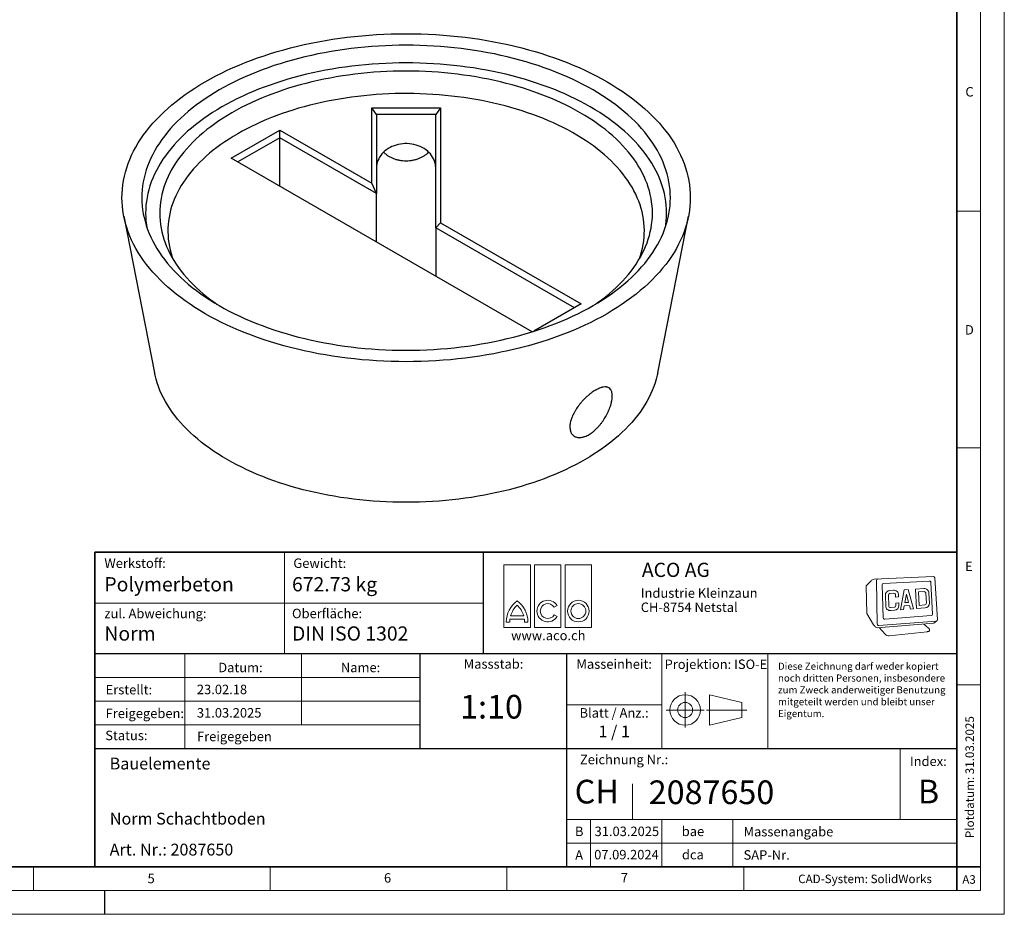
# Model space of a CAD drawing. Units: millimetres. Extents: x 0 to 420, y 0 to 297.
# Drawn here: x 212 to 420, y 0 to 189 of the extents above; entities that cross this region are included whole.
import ezdxf

# ---------------------------------------------------------------- set-up
doc = ezdxf.new("R2010")
doc.units = ezdxf.units.MM
doc.header["$PDSIZE"] = -1
doc.linetypes.add('CENTERX2', pattern=[20.32, 12.7, -2.54, 2.54, -2.54])
doc.styles.add('SLDTEXTSTYLE0', font='TXT', dxfattribs={"width": 0.605})
doc.styles.add('SLDTEXTSTYLE1', font='TXT', dxfattribs={"width": 0.563})

# ---------------------------------------------------------------- blocks, each defined once
blk = doc.blocks.new('SW_NOTE_0')
at = {"color": 0, "linetype": 'Continuous', "lineweight": 0, "insert": (7.47, 2.58), "char_height": 2, "attachment_point": 2, "style": 'SLDTEXTSTYLE0'}
blk.add_mtext('www.aco.ch', dxfattribs=at)
blk = doc.blocks.new('SW_NOTE_0_1')
at = {"color": 0, "linetype": 'Continuous', "lineweight": 0, "insert": (0, 3.87), "char_height": 3, "attachment_point": 1, "style": 'SLDTEXTSTYLE0'}
blk.add_mtext('ACO AG', dxfattribs=at)
blk = doc.blocks.new('SW_NOTE_0_2')
at = {"color": 0, "linetype": 'Continuous', "lineweight": 0, "char_height": 2, "attachment_point": 1, "style": 'SLDTEXTSTYLE0'}
for s, insert in [('Industrie Kleinzaun', (0, 2.58)), ('CH-8754 Netstal', (0, -0.42))]:
    blk.add_mtext(s, dxfattribs=dict(at, insert=insert))
blk = doc.blocks.new('ACO-Logo')
at = {"color": 7, "linetype": 'Continuous', "lineweight": 18}
for p, q in [((0, 16.17), (0, 2.94)), ((5.59, 16.17), (0, 16.17)), ((5.59, 2.94), (5.59, 16.17)), ((6.46, 16.17), (6.46, 2.94)), ((12.05, 16.17), (6.46, 16.17)), ((12.05, 2.94), (12.05, 16.17)), ((12.93, 2.94), (12.93, 16.17)), ((12.93, 16.17), (18.52, 16.17)), ((18.52, 16.17), (18.52, 2.94)), ((77.51, 12.77), (76.49, 11.76)), ((90.64, 13.74), (78.15, 13.15)), ((78.63, 12.88), (78.84, 3.65)), ((80.13, 12.24), (89.85, 12.76)), ((91.53, 4.63), (90.96, 13.46)), ((76.49, 11.76), (76.65, 5.87)), ((79.85, 11.93), (80.09, 4.98)), ((81.47, 10.76), (82.27, 10.81)), ((83.7, 6.67), (84.51, 10.93)), ((84.51, 10.93), (85.35, 10.97)), ((85.35, 10.97), (86.49, 6.88)), ((86.88, 11.07), (88.67, 11.16)), ((87.08, 6.93), (86.88, 11.07)), ((87.55, 10.46), (88.71, 10.53)), ((87.68, 7.61), (87.55, 10.46)), ((90.46, 5.79), (90.16, 12.47)), ((80.53, 9.73), (80.61, 7.48)), ((81.17, 9.75), (81.24, 7.5)), ((81.51, 10.13), (82.31, 10.17)), ((82.69, 9.82), (82.71, 9.37)), ((82.71, 9.35), (83.34, 9.39)), ((83.33, 9.84), (83.34, 9.39)), ((84.64, 8.19), (84.97, 9.97)), ((84.97, 9.97), (85.45, 8.24)), ((89.19, 8.08), (89.09, 10.18)), ((89.82, 8.11), (89.73, 10.21)), ((10.61, 7.22), (11.22, 7.57)), ((81.63, 7.15), (82.43, 7.21)), ((81.68, 6.51), (82.48, 6.58)), ((82.75, 8.08), (83.39, 8.12)), ((82.75, 8.08), (82.77, 7.58)), ((83.39, 8.12), (83.4, 7.61)), ((83.7, 6.67), (84.36, 6.72)), ((84.36, 6.72), (84.51, 7.54)), ((84.51, 7.54), (85.63, 7.61)), ((84.64, 8.19), (85.45, 8.24)), ((85.63, 7.61), (85.85, 6.83)), ((85.85, 6.83), (86.49, 6.88)), ((87.08, 6.93), (88.91, 7.07)), ((87.68, 7.61), (88.85, 7.7)), ((1.26, 4.73), (4.33, 4.73)), ((4.18, 5.43), (1.41, 5.43)), ((11.23, 5.26), (10.63, 5.62)), ((76.65, 5.87), (78.03, 3.52)), ((79.16, 3.36), (91.26, 4.31)), ((80.41, 4.7), (90.18, 5.48)), ((90.8, 3.85), (91.4, 4.35)), ((0, 2.94), (5.59, 2.94)), ((0.51, 4.09), (1.21, 4.09)), ((4.37, 4.09), (5.08, 4.09)), ((6.46, 2.94), (12.05, 2.94)), ((18.52, 2.94), (12.93, 2.94)), ((78.03, 3.52), (78.36, 3.14)), ((78.36, 3.14), (78.47, 3.02)), ((78.8, 2.89), (90.8, 3.85)), ((79.26, 2.93), (80.49, 1.53)), ((88.68, 3.68), (89.67, 2.79)), ((89.67, 2.79), (89.75, 2.72)), ((89.75, 2.72), (89.8, 2.67)), ((89.8, 2.67), (89.84, 2.6)), ((89.84, 2.6), (89.87, 2.52)), ((89.87, 2.52), (89.87, 2.31)), ((81.34, 1.2), (89.33, 2.05))]:
    blk.add_line(p, q, dxfattribs=at)
for radius in [2.28, 1.58]:
    blk.add_circle((15.72, 6.41), radius, dxfattribs=at)
for centre, radius, start, end in [((78.19, 12.35), 0.8, 92.6996, 148.2554), ((78.93, 12.89), 0.3, 92.6996, 181.273), ((89.86, 12.46), 0.3, 2.5148, 93.0418), ((90.66, 13.44), 0.3, 3.7249, 92.6996), ((80.15, 11.94), 0.3, 93.0418, 181.9349), ((81.53, 9.76), 1, 93.1134, 181.9415), ((82.33, 9.81), 1, 1.9415, 93.1134), ((88.73, 10.16), 1, 2.6542, 93.1134), ((88.73, 10.16), 0.363, 2.6542, 93.1134), ((6.13, 4.07), 5.62, 126.4236, 179.7474), ((-0.54, 4.07), 5.62, 0.2526, 53.5764), ((9.26, 6.41), 2.28, 30.7309, 330), ((81.53, 9.76), 0.363, 93.1134, 181.9415), ((82.33, 9.81), 0.363, 1.9415, 93.1134), ((6.13, 4.07), 4.91, 132.7321, 163.9341), ((-0.54, 4.07), 4.91, 16.0659, 47.2679), ((9.26, 6.41), 1.58, 31.0558, 330), ((81.61, 7.51), 1, 181.9415, 274.3987), ((81.61, 7.51), 0.363, 181.9415, 274.3987), ((82.4, 7.57), 0.363, 274.3987, 1.9415), ((82.4, 7.57), 1, 274.3987, 1.9415), ((88.83, 8.07), 0.363, 274.3987, 2.6542), ((88.83, 8.07), 1, 274.3987, 2.6542), ((6.13, 4.07), 4.91, 172.3058, 179.7113), ((-0.54, 4.07), 4.91, 0.2887, 7.6942), ((80.39, 4.99), 0.3, 181.9349, 274.6063), ((90.16, 5.78), 0.3, 274.6063, 2.5148), ((91.23, 4.61), 0.3, 274.4996, 3.7249), ((78.77, 3.29), 0.4, 221.0091, 274.5606), ((79.14, 3.65), 0.3, 181.273, 274.4996), ((88.05, 7.32), 5.43, 285.2551, 287.1087), ((89.48, 2.66), 0.555, 287.1087, 303.6901), ((89.69, 2.35), 0.188, 303.6901, 332.3803), ((89.77, 2.31), 0.0984, 332.3803, 4.9765), ((81.24, 2.19), 1, 221.4087, 276.0561), ((89.05, 4.1), 2.08, 277.7635, 279.1918), ((89.32, 2.43), 0.379, 279.1918, 281.4992), ((89.13, 3.35), 1.32, 281.4992, 285.2551)]:
    blk.add_arc(centre, radius, start, end, dxfattribs=at)
at = {"color": 7, "linetype": 'Continuous', "lineweight": 0}
for name, p in [('SW_NOTE_0_1', (29.12, 12.75)), ('SW_NOTE_0_2', (28.89, 8.64)), ('SW_NOTE_0', (1.9, -0.32))]:
    blk.add_blockref(name, p, dxfattribs=at)

msp = doc.modelspace()

# ---------------------------------------------------------------- linework, layer by layer
at = {"color": 7, "linetype": 'Continuous', "lineweight": 18}
for p, q in [((420, 0), (420, 297)), ((415, 292), (415, 5)), ((410, 148.5), (415, 148.5)), ((410, 98.5), (415, 98.5)), ((268, 76.5), (268, 55)), ((228, 65.75), (310, 65.75)), ((228, 55), (410, 55)), ((410, 55), (228, 55)), ((247, 55), (247, 35)), ((271.6, 55), (271.6, 40)), ((347.661085, 35), (347.661085, 55)), ((370.057188, 55.012032), (370.057188, 35)), ((228, 50), (296.6, 50)), ((410, 48.5), (415, 48.5)), ((357.76617, 46.372011), (357.76617, 39.935317)), ((364.605943, 44.737623), (357.76617, 46.372011)), ((296.6, 45), (228, 45)), ((347.661085, 44.213444), (327.661085, 44.213444)), ((364.605943, 44.737623), (364.605943, 41.569705)), ((228, 40), (296.6, 40)), ((357.76617, 39.935317), (364.605943, 41.569705)), ((398, 35), (398, 20)), ((341.485486, 20), (341.485486, 27.564675)), ((327.661085, 20), (410, 20)), ((332.661085, 20), (332.661085, 10)), ((347.661085, 20), (347.661085, 10)), ((362.661085, 20), (362.661085, 10)), ((410, 15), (327.661085, 15)), ((215, 10), (215, 5)), ((265, 10), (265, 5)), ((315, 10), (315, 5)), ((365, 10), (365, 5)), ((15, 5), (415, 5)), ((0, 0), (420, 0))]:
    msp.add_line(p, q, dxfattribs=at)
at = {"color": 7, "linetype": 'Continuous', "lineweight": 35}
for p, q in [((410, 5), (410, 287)), ((228, 76.5), (228, 10)), ((228, 76.5), (410, 76.5)), ((20, 10), (415, 10))]:
    msp.add_line(p, q, dxfattribs=at)
at = {"color": 7, "linetype": 'Continuous', "lineweight": 25}
for p, q in [((286.456116, 170.310705), (300.956116, 170.310705)), ((286.456116, 154.437053), (286.456116, 170.310705)), ((287.456116, 168.916877), (286.456116, 170.310705)), ((287.456116, 168.916877), (287.456116, 152.226816)), ((299.956116, 168.916877), (287.456116, 168.916877)), ((300.956116, 170.310705), (299.956116, 168.916877)), ((299.956116, 145.01072), (299.956116, 168.916877)), ((300.956116, 170.310705), (300.956116, 146.066381)), ((256.759787, 159.742461), (267.012835, 165.66142)), ((267.012835, 165.66142), (286.456116, 154.437053)), ((267.012835, 164.028471), (267.012835, 165.66142)), ((267.012835, 164.028471), (258.174115, 158.925987)), ((267.012835, 153.823502), (267.012835, 164.028471)), ((287.456116, 152.226816), (267.012835, 164.028471)), ((320.328512, 123.045017), (256.759787, 159.742461)), ((287.456116, 152.226816), (286.456116, 154.437053)), ((287.456116, 142.021847), (287.456116, 152.226816)), ((234.09005, 147.44286), (240.598137, 114.391763)), ((300.956116, 146.066381), (299.956116, 145.01072)), ((300.956116, 146.066381), (330.652445, 128.923055)), ((346.814095, 114.391763), (353.322182, 147.44286)), ((329.238117, 128.10658), (299.956116, 145.01072)), ((299.956116, 145.01072), (299.956116, 134.805751)), ((330.652445, 128.923055), (320.641485, 123.14385)), ((310, 76.5), (310, 55)), ((410, 55), (228, 55)), ((296.6, 55), (296.6, 35)), ((327.661085, 10), (327.661085, 55)), ((228, 35), (410, 35))]:
    msp.add_line(p, q, dxfattribs=at)
at = {"color": 7, "linetype": 'CENTERX2', "lineweight": 18}
for p, q in [((352.617455, 46.908024), (352.617455, 39.462159)), ((348.624047, 43.153664), (356.610862, 43.153664)), ((357.128924, 43.153664), (365.625536, 43.153664))]:
    msp.add_line(p, q, dxfattribs=at)
msp.add_line((230, 5), (230, 0))
at = {"color": 7, "linetype": 'Continuous', "lineweight": 25, "flags": 128}
for points in [[(251.279709, 175.847252), (252.404841, 176.479992), (253.55828, 177.095512), (254.739233, 177.69339), (255.946893, 178.273218), (257.18043, 178.834597), (258.439001, 179.377143), (259.721742, 179.900484), (261.027774, 180.404262), (262.356202, 180.88813), (263.706116, 181.351758), (265.07659, 181.794828), (266.466686, 182.217036), (267.87545, 182.618093), (269.301917, 182.997723), (270.74511, 183.355667), (272.204039, 183.69168), (273.677704, 184.00553), (275.165096, 184.297003), (276.665195, 184.5659), (278.176973, 184.812036), (279.699394, 185.035241), (281.231415, 185.235364), (282.771984, 185.412268), (284.320048, 185.56583), (285.874544, 185.695945), (287.434408, 185.802525), (288.99857, 185.885497), (290.565959, 185.944803), (292.135499, 185.980402), (293.706116, 185.992272), (295.276733, 185.980402), (296.846273, 185.944803), (298.413662, 185.885497), (299.977824, 185.802525), (301.537688, 185.695945), (303.092184, 185.56583), (304.640248, 185.412268), (306.180817, 185.235364), (307.712838, 185.035241), (309.235259, 184.812036), (310.747037, 184.5659), (312.247136, 184.297003), (313.734528, 184.00553), (315.208193, 183.69168), (316.667122, 183.355667), (318.110315, 182.997723), (319.536782, 182.618093), (320.945546, 182.217036), (322.335642, 181.794828), (323.706116, 181.351758), (325.05603, 180.88813), (326.384458, 180.404262), (327.69049, 179.900484), (328.973231, 179.377143), (330.231802, 178.834597), (331.465339, 178.273218), (332.672999, 177.69339), (333.853952, 177.095512), (335.007391, 176.479992), (336.132523, 175.847252), (337.228578, 175.197727), (338.294806, 174.531862), (339.330474, 173.850112), (340.334874, 173.152945), (341.307316, 172.440839), (342.247136, 171.714281), (343.153687, 170.973771), (344.02635, 170.219814), (344.864526, 169.452929), (345.66764, 168.67364), (346.435143, 167.882482), (347.166507, 167.079997), (347.861233, 166.266735), (348.518843, 165.443253), (349.138888, 164.610116), (349.720942, 163.767894), (350.264605, 162.917165), (350.769507, 162.058512), (351.2353, 161.192523), (351.661666, 160.319792), (352.048311, 159.440917), (352.394972, 158.556501), (352.70141, 157.667149), (352.967416, 156.773471), (353.192808, 155.876079), (353.37743, 154.975589), (353.521156, 154.072617), (353.623888, 153.167783), (353.685556, 152.261707), (353.706116, 151.355009), (353.685556, 150.448311), (353.623888, 149.542235), (353.521156, 148.637401), (353.37743, 147.734429), (353.192808, 146.833939), (352.967416, 145.936547), (352.70141, 145.042869), (352.394972, 144.153517), (352.048311, 143.269101), (351.661666, 142.390226), (351.2353, 141.517495), (350.769507, 140.651506), (350.264605, 139.792853), (349.720942, 138.942124), (349.138888, 138.099902), (348.518843, 137.266765), (347.861233, 136.443283), (347.166507, 135.630021), (346.435143, 134.827536), (345.66764, 134.036378), (344.864526, 133.257089), (344.02635, 132.490204), (343.153687, 131.736247), (342.247136, 130.995737), (341.307316, 130.269179), (340.334874, 129.557073), (339.330474, 128.859906), (338.294806, 128.178156), (337.228578, 127.512291), (336.132523, 126.862766), (335.007391, 126.230026), (333.853952, 125.614506), (332.672999, 125.016628), (331.465339, 124.4368), (330.231802, 123.875421), (328.973231, 123.332875), (327.69049, 122.809534), (326.384458, 122.305756), (325.05603, 121.821888), (323.706116, 121.35826), (322.335642, 120.91519), (320.945546, 120.492982), (319.536782, 120.091925), (318.110315, 119.712295), (316.667122, 119.354351), (315.208193, 119.018339), (313.734528, 118.704488), (312.247136, 118.413015), (310.747037, 118.144118), (309.235259, 117.897982), (307.712838, 117.674777), (306.180817, 117.474654), (304.640248, 117.29775), (303.092184, 117.144189), (301.537688, 117.014073), (299.977824, 116.907493), (298.413662, 116.824521), (296.846273, 116.765215), (295.276733, 116.729616), (293.706116, 116.717746), (292.135499, 116.729616), (290.565959, 116.765215), (288.99857, 116.824521), (287.434408, 116.907493), (285.874544, 117.014073), (284.320048, 117.144189), (282.771984, 117.29775), (281.231415, 117.474654), (279.699394, 117.674777), (278.176973, 117.897982), (276.665195, 118.144118), (275.165096, 118.413015), (273.677704, 118.704488), (272.204039, 119.018339), (270.74511, 119.354351), (269.301917, 119.712295), (267.87545, 120.091925), (266.466686, 120.492982), (265.07659, 120.91519), (263.706116, 121.35826), (262.356202, 121.821888), (261.027774, 122.305756), (259.721742, 122.809534), (258.439001, 123.332875), (257.18043, 123.875421), (255.946893, 124.4368), (254.739233, 125.016628), (253.55828, 125.614506), (252.404841, 126.230026), (251.279709, 126.862766), (250.183654, 127.512291), (249.117426, 128.178156), (248.081758, 128.859906), (247.077358, 129.557073), (246.104916, 130.269179), (245.165096, 130.995737), (244.258545, 131.736247), (243.385882, 132.490204), (242.547706, 133.257089), (241.744592, 134.036378), (240.977089, 134.827536), (240.245725, 135.630021), (239.550999, 136.443283), (238.893389, 137.266765), (238.273344, 138.099902), (237.69129, 138.942124), (237.147627, 139.792853), (236.642725, 140.651506), (236.176932, 141.517495), (235.750566, 142.390226), (235.363921, 143.269101), (235.01726, 144.153517), (234.710822, 145.042869), (234.444816, 145.936547), (234.219424, 146.833939), (234.034802, 147.734429), (233.891076, 148.637401), (233.788344, 149.542235), (233.726677, 150.448311), (233.706116, 151.355009), (233.726677, 152.261707), (233.788344, 153.167783), (233.891076, 154.072617), (234.034802, 154.975589), (234.219424, 155.876079), (234.444816, 156.773471), (234.710822, 157.667149), (235.01726, 158.556501), (235.363921, 159.440917), (235.750566, 160.319792), (236.176932, 161.192523), (236.642725, 162.058512), (237.147627, 162.917165), (237.69129, 163.767894), (238.273344, 164.610116), (238.893389, 165.443253), (239.550999, 166.266735), (240.245725, 167.079997), (240.977089, 167.882482), (241.744592, 168.67364), (242.547706, 169.452929), (243.385882, 170.219814), (244.258545, 170.973771), (245.165096, 171.714281), (246.104916, 172.440839), (247.077358, 173.152945), (248.081758, 173.850112), (249.117426, 174.531862), (250.183654, 175.197727), (251.279709, 175.847252)], [(333.162674, 128.577223), (334.182006, 129.181281), (335.173597, 129.800536), (336.136769, 130.434564), (337.070861, 131.082929), (337.975232, 131.745188), (338.849264, 132.420886), (339.692357, 133.109561), (340.503934, 133.81074), (341.283437, 134.523943), (342.030334, 135.248682), (342.744111, 135.984459), (343.42428, 136.73077), (344.070375, 137.487104), (344.681953, 138.252942), (345.258594, 139.02776), (345.799904, 139.811026), (346.305511, 140.602204), (346.77507, 141.400751), (347.208257, 142.206121), (347.604777, 143.017761), (347.964358, 143.835114), (348.286752, 144.657622), (348.57174, 145.484719), (348.819125, 146.31584), (349.028739, 147.150414), (349.200438, 147.98787), (349.334103, 148.827633), (349.429644, 149.669129), (349.486995, 150.51178), (349.506116, 151.355009), (349.486995, 152.198238), (349.429644, 153.040889), (349.334103, 153.882385), (349.200438, 154.722148), (349.028739, 155.559604), (348.819125, 156.394178), (348.57174, 157.225299), (348.286752, 158.052396), (347.964358, 158.874904), (347.604777, 159.692257), (347.208257, 160.503897), (346.77507, 161.309267), (346.305511, 162.107814), (345.799904, 162.898992), (345.258594, 163.682258), (344.681953, 164.457076), (344.070375, 165.222914), (343.42428, 165.979248), (342.744111, 166.725559), (342.030334, 167.461336), (341.283437, 168.186075), (340.503934, 168.899278), (339.692357, 169.600457), (338.849264, 170.289132), (337.975232, 170.964831), (337.070861, 171.627089), (336.136769, 172.275455), (335.173597, 172.909482), (334.182006, 173.528737), (333.162674, 174.132795), (332.116301, 174.721243), (331.043604, 175.293676), (329.945317, 175.849704), (328.822194, 176.388943), (327.675004, 176.911026), (326.504533, 177.415594), (325.311584, 177.902301), (324.096974, 178.370814), (322.861536, 178.820812), (321.606116, 179.251986), (320.331575, 179.664041), (319.038786, 180.056694), (317.728635, 180.429677), (316.402021, 180.782733), (315.059852, 181.115621), (313.703048, 181.428113), (312.332539, 181.719994), (310.949264, 181.991064), (309.554172, 182.241138), (308.148219, 182.470044), (306.732367, 182.677625), (305.307588, 182.86374), (303.874858, 183.02826), (302.435159, 183.171072), (300.989478, 183.29208), (299.538804, 183.391199), (298.084134, 183.468363), (296.626462, 183.523517), (295.16679, 183.556625), (293.706116, 183.567663), (292.245442, 183.556625), (290.78577, 183.523517), (289.328098, 183.468363), (287.873428, 183.391199), (286.422754, 183.29208), (284.977073, 183.171072), (283.537374, 183.02826), (282.104644, 182.86374), (280.679865, 182.677625), (279.264013, 182.470044), (277.85806, 182.241138), (276.462968, 181.991064), (275.079693, 181.719994), (273.709184, 181.428113), (272.35238, 181.115621), (271.010211, 180.782733), (269.683597, 180.429677), (268.373446, 180.056694), (267.080657, 179.664041), (265.806116, 179.251986), (264.550696, 178.820812), (263.315258, 178.370814), (262.100648, 177.902301), (260.907699, 177.415594), (259.737228, 176.911026), (258.590038, 176.388943), (257.466915, 175.849704), (256.368628, 175.293676), (255.295931, 174.721243), (254.249558, 174.132795), (253.230226, 173.528737), (252.238635, 172.909482), (251.275463, 172.275455), (250.341371, 171.627089), (249.437, 170.964831), (248.562968, 170.289132), (247.719875, 169.600457), (246.908298, 168.899278), (246.128795, 168.186075), (245.381898, 167.461336), (244.668121, 166.725559), (243.987952, 165.979248), (243.341857, 165.222914), (242.730279, 164.457076), (242.153638, 163.682258), (241.612328, 162.898992), (241.106721, 162.107814), (240.637162, 161.309267), (240.203975, 160.503897), (239.807455, 159.692257), (239.447874, 158.874904), (239.12548, 158.052396), (238.840492, 157.225299), (238.593107, 156.394178), (238.383493, 155.559604), (238.211794, 154.722148), (238.078129, 153.882385), (237.982588, 153.040889), (237.925237, 152.198238), (237.906116, 151.355009), (237.925237, 150.51178), (237.982588, 149.669129), (238.078129, 148.827633), (238.211794, 147.98787), (238.383493, 147.150414), (238.593107, 146.31584), (238.840492, 145.484719), (239.12548, 144.657622), (239.447874, 143.835114), (239.807455, 143.017761), (240.203975, 142.206121), (240.637162, 141.400751), (241.106721, 140.602204), (241.612328, 139.811026), (242.153638, 139.02776), (242.730279, 138.252942), (243.341857, 137.487104), (243.987952, 136.73077), (244.668121, 135.984459), (245.381898, 135.248682), (246.128795, 134.523943), (246.908298, 133.81074), (247.719875, 133.109561), (248.562968, 132.420886), (249.437, 131.745188), (250.341371, 131.082929), (251.275463, 130.434564), (252.238635, 129.800536), (253.230226, 129.181281), (254.249558, 128.577223), (255.295931, 127.988775), (256.368628, 127.416342), (257.466915, 126.860315), (258.590038, 126.321075), (259.737228, 125.798992), (260.907699, 125.294424), (262.100648, 124.807717), (263.315258, 124.339204), (264.550696, 123.889206), (265.806116, 123.458032), (267.080657, 123.045977), (268.373446, 122.653324), (269.683597, 122.280341), (271.010211, 121.927285), (272.35238, 121.594397), (273.709184, 121.281905), (275.079693, 120.990025), (276.462968, 120.718954), (277.85806, 120.46888), (279.264013, 120.239974), (280.679865, 120.032393), (282.104644, 119.846279), (283.537374, 119.681759), (284.977073, 119.538946), (286.422754, 119.417938), (287.873428, 119.318819), (289.328098, 119.241656), (290.78577, 119.186501), (292.245442, 119.153393), (293.706116, 119.142355), (295.16679, 119.153393), (296.626462, 119.186501), (298.084134, 119.241656), (299.538804, 119.318819), (300.989478, 119.417938), (302.435159, 119.538946), (303.874858, 119.681759), (305.307588, 119.846279), (306.732367, 120.032393), (308.148219, 120.239974), (309.554172, 120.46888), (310.949264, 120.718954), (312.332539, 120.990025), (313.703048, 121.281905), (315.059852, 121.594397), (316.402021, 121.927285), (317.728635, 122.280341), (319.038786, 122.653324), (320.331575, 123.045977), (321.606116, 123.458032), (322.861536, 123.889206), (324.096974, 124.339204), (325.311584, 124.807717), (326.504533, 125.294424), (327.675004, 125.798992), (328.822194, 126.321075), (329.945317, 126.860315), (331.043604, 127.416342), (332.116301, 127.988775), (333.162674, 128.577223)], [(348.477953, 145.199762), (348.536569, 145.597705), (348.63074, 146.427136), (348.687269, 147.257706), (348.706116, 148.088846), (348.687269, 148.919985), (348.63074, 149.750556), (348.536569, 150.579987), (348.40482, 151.407711), (348.235583, 152.23316), (348.028975, 153.055769), (347.785136, 153.874974), (347.504234, 154.690213), (347.186462, 155.500929), (346.832036, 156.306564), (346.441201, 157.106567), (346.014224, 157.90039), (345.551398, 158.687489), (345.053039, 159.467324), (344.51949, 160.23936), (343.951116, 161.003069), (343.348307, 161.757928), (342.711475, 162.503418), (342.041057, 163.23903), (341.337513, 163.964258), (340.601325, 164.678606), (339.832997, 165.381584), (339.033056, 166.072711), (338.202051, 166.751512), (337.34055, 167.417523), (336.449144, 168.070287), (335.528444, 168.709357), (334.579081, 169.334294), (333.601706, 169.944671), (332.596989, 170.540069), (331.565618, 171.12008), (330.508299, 171.684306), (329.425759, 172.232362), (328.318738, 172.763871), (327.187995, 173.278468), (326.034305, 173.775802), (324.858459, 174.255532), (323.661263, 174.717328), (322.443537, 175.160874), (321.206116, 175.585866), (319.949848, 175.992013), (318.675594, 176.379037), (317.384226, 176.746672), (316.076631, 177.094667), (314.753705, 177.422782), (313.416353, 177.730794), (312.065493, 178.01849), (310.702051, 178.285674), (309.32696, 178.532163), (307.941164, 178.757787), (306.545611, 178.962392), (305.141259, 179.145838), (303.72907, 179.307999), (302.310012, 179.448765), (300.885057, 179.568037), (299.455182, 179.665736), (298.021366, 179.741793), (296.584594, 179.796157), (295.145848, 179.82879), (293.706116, 179.83967), (292.266384, 179.82879), (290.827638, 179.796157), (289.390866, 179.741793), (287.957051, 179.665736), (286.527175, 179.568037), (285.10222, 179.448765), (283.683162, 179.307999), (282.270973, 179.145838), (280.866621, 178.962392), (279.471069, 178.757787), (278.085272, 178.532163), (276.710181, 178.285674), (275.346739, 178.01849), (273.995879, 177.730794), (272.658527, 177.422782), (271.335601, 177.094667), (270.028006, 176.746672), (268.736639, 176.379037), (267.462384, 175.992013), (266.206116, 175.585866), (264.968695, 175.160874), (263.750969, 174.717328), (262.553773, 174.255532), (261.377927, 173.775802), (260.224237, 173.278468), (259.093495, 172.763871), (257.986473, 172.232362), (256.903933, 171.684306), (255.846614, 171.12008), (254.815243, 170.540069), (253.810526, 169.944671), (252.833151, 169.334294), (251.883788, 168.709357), (250.963088, 168.070287), (250.071682, 167.417523), (249.210181, 166.751512), (248.379176, 166.072711), (247.579235, 165.381584), (246.810907, 164.678606), (246.074719, 163.964258), (245.371175, 163.23903), (244.700757, 162.503418), (244.063925, 161.757928), (243.461116, 161.003069), (242.892742, 160.23936), (242.359193, 159.467324), (241.860834, 158.687489), (241.398008, 157.90039), (240.971031, 157.106567), (240.580196, 156.306564), (240.22577, 155.500929), (239.907998, 154.690213), (239.627096, 153.874974), (239.383257, 153.055769), (239.176649, 152.23316), (239.007412, 151.407711), (238.875663, 150.579987), (238.781492, 149.750556), (238.724963, 148.919985), (238.706116, 148.088846), (238.724963, 147.257706), (238.781492, 146.427136), (238.875663, 145.597705), (238.934279, 145.199762)], [(333.584274, 128.823236), (334.117706, 129.197302), (334.96049, 129.81446), (335.775, 130.444143), (336.560678, 131.085919), (337.316986, 131.739348), (338.043405, 132.403982), (338.739437, 133.079365), (339.404606, 133.765036), (340.038455, 134.460523), (340.640551, 135.16535), (341.21048, 135.879034), (341.747852, 136.601087), (342.252298, 137.331012), (342.723474, 138.068311), (343.161055, 138.812477), (343.564742, 139.563), (343.934259, 140.319367), (344.269352, 141.081059), (344.569791, 141.847553), (344.835371, 142.618325), (345.06591, 143.392846), (345.261249, 144.170585), (345.421255, 144.95101), (345.545817, 145.733585), (345.634852, 146.517775), (345.688297, 147.303041), (345.706116, 148.088846), (345.688297, 148.874651), (345.634852, 149.659917), (345.545817, 150.444106), (345.421255, 151.226682), (345.261249, 152.007106), (345.06591, 152.784846), (344.835371, 153.559367), (344.569791, 154.330139), (344.269352, 155.096633), (343.934259, 155.858325), (343.564742, 156.614691), (343.161055, 157.365215), (342.723474, 158.109381), (342.252298, 158.846679), (341.747852, 159.576605), (341.21048, 160.298657), (340.640551, 161.012342), (340.038455, 161.717169), (339.404606, 162.412656), (338.739437, 163.098326), (338.043405, 163.77371), (337.316986, 164.438344), (336.560678, 165.091773), (335.775, 165.733548), (334.96049, 166.363231), (334.117706, 166.98039), (333.247226, 167.584601), (332.349647, 168.175451), (331.425583, 168.752535), (330.475669, 169.315457), (329.500554, 169.863831), (328.500908, 170.397281), (327.477415, 170.915443), (326.430776, 171.41796), (325.36171, 171.904489), (324.270949, 172.374695), (323.15924, 172.828258), (322.027346, 173.264865), (320.876041, 173.684218), (319.706116, 174.086029), (318.518372, 174.470022), (317.313622, 174.835936), (316.092693, 175.183518), (314.856421, 175.512531), (313.605655, 175.822749), (312.341249, 176.11396), (311.064073, 176.385964), (309.775, 176.638574), (308.474914, 176.871618), (307.164706, 177.084936), (305.845275, 177.278381), (304.517524, 177.451821), (303.182363, 177.605137), (301.840708, 177.738224), (300.493478, 177.85099), (299.141596, 177.94336), (297.785989, 178.015268), (296.427586, 178.066667), (295.067317, 178.09752), (293.706116, 178.107807), (292.344915, 178.09752), (290.984646, 178.066667), (289.626243, 178.015268), (288.270636, 177.94336), (286.918754, 177.85099), (285.571524, 177.738224), (284.229869, 177.605137), (282.894708, 177.451821), (281.566957, 177.278381), (280.247526, 177.084936), (278.937318, 176.871618), (277.637232, 176.638574), (276.348159, 176.385964), (275.070983, 176.11396), (273.806578, 175.822749), (272.555811, 175.512531), (271.319539, 175.183518), (270.09861, 174.835936), (268.89386, 174.470022), (267.706116, 174.086029), (266.536191, 173.684218), (265.384886, 173.264865), (264.252992, 172.828258), (263.141283, 172.374695), (262.050522, 171.904489), (260.981456, 171.41796), (259.934818, 170.915443), (258.911324, 170.397281), (257.911678, 169.863831), (256.936563, 169.315457), (255.986649, 168.752535), (255.062585, 168.175451), (254.165006, 167.584601), (253.294526, 166.98039), (252.451742, 166.363231), (251.637232, 165.733548), (250.851554, 165.091773), (250.095246, 164.438344), (249.368827, 163.77371), (248.672795, 163.098326), (248.007626, 162.412656), (247.373777, 161.717169), (246.771681, 161.012342), (246.201752, 160.298657), (245.66438, 159.576605), (245.159934, 158.846679), (244.688758, 158.109381), (244.251177, 157.365215), (243.84749, 156.614691), (243.477973, 155.858325), (243.14288, 155.096633), (242.842441, 154.330139), (242.576861, 153.559367), (242.346322, 152.784846), (242.150983, 152.007106), (241.990977, 151.226682), (241.866415, 150.444106), (241.77738, 149.659917), (241.723935, 148.874651), (241.706116, 148.088846), (241.723935, 147.303041), (241.77738, 146.517775), (241.866415, 145.733585), (241.990977, 144.95101), (242.150983, 144.170585), (242.346322, 143.392846), (242.576861, 142.618325), (242.842441, 141.847553), (243.14288, 141.081059), (243.477973, 140.319367), (243.84749, 139.563), (244.251177, 138.812477), (244.688758, 138.068311), (245.159934, 137.331012), (245.66438, 136.601087), (246.201752, 135.879034), (246.771681, 135.16535), (247.373777, 134.460523), (248.007626, 133.765036), (248.672795, 133.079365), (249.368827, 132.403982), (250.095246, 131.739348), (250.851554, 131.085919), (251.637232, 130.444143), (252.451742, 129.81446), (253.294526, 129.197302), (253.827958, 128.823236)], [(342.979364, 138.495668), (343.209587, 139.185617), (343.427693, 139.941774), (343.611148, 140.700991), (343.759823, 141.462739), (343.873615, 142.226487), (343.952445, 142.991703), (343.996257, 143.757853), (344.00502, 144.524404), (343.97873, 145.290822), (343.917404, 146.056572), (343.821085, 146.82112), (343.68984, 147.583935), (343.523761, 148.344483), (343.322962, 149.102236), (343.087585, 149.856665), (342.817794, 150.607244), (342.513775, 151.35345), (342.175742, 152.094764), (341.803929, 152.830668), (341.398597, 153.560649), (340.960026, 154.2842), (340.488524, 155.000815), (339.984418, 155.709996), (339.44806, 156.411247), (338.879824, 157.104081), (338.280105, 157.788014), (337.649322, 158.462571), (336.987915, 159.127279), (336.296343, 159.781678), (335.57509, 160.425309), (334.824658, 161.057726), (334.045569, 161.678487), (333.238367, 162.287159), (332.403615, 162.883318), (331.541893, 163.466549), (330.653804, 164.036446), (329.739964, 164.592611), (328.801013, 165.134656), (327.837603, 165.662204), (326.850406, 166.174887), (325.84011, 166.672349), (324.80742, 167.154241), (323.753055, 167.620229), (322.677749, 168.069987), (321.582253, 168.503202), (320.467329, 168.919573), (319.333756, 169.318809), (318.182321, 169.700631), (317.013829, 170.064774), (315.829094, 170.410984), (314.62894, 170.73902), (313.414205, 171.048653), (312.185735, 171.339667), (310.944387, 171.61186), (309.691024, 171.865041), (308.426522, 172.099035), (307.151761, 172.313678), (305.867629, 172.50882), (304.575022, 172.684326), (303.27484, 172.840074), (301.967989, 172.975954), (300.655381, 173.091872), (299.337929, 173.187748), (298.016553, 173.263514), (296.692172, 173.319118), (295.365711, 173.354521), (294.038093, 173.369698), (292.710243, 173.364638), (291.383088, 173.339346), (290.057552, 173.293839), (288.734558, 173.228148), (287.415029, 173.14232), (286.099884, 173.036414), (284.790041, 172.910503), (283.486411, 172.764677), (282.189903, 172.599036), (280.901422, 172.413695), (279.621864, 172.208785), (278.352121, 171.984447), (277.093079, 171.740838), (275.845615, 171.478128), (274.610598, 171.1965), (273.388889, 170.896151), (272.18134, 170.577289), (270.988792, 170.240136), (269.812075, 169.884929), (268.652011, 169.511913), (267.509407, 169.12135), (266.385061, 168.713512), (265.279754, 168.288682), (264.194259, 167.847156), (263.129331, 167.389243), (262.085712, 166.915262), (261.06413, 166.425543), (260.065297, 165.920426), (259.089909, 165.400265), (258.138645, 164.865422), (257.212169, 164.316269), (256.311126, 163.75319), (255.436144, 163.176575), (254.587833, 162.586829), (253.766784, 161.98436), (252.97357, 161.369591), (252.208743, 160.742947), (251.472836, 160.104868), (250.766362, 159.455796), (250.089814, 158.796185), (249.443662, 158.126494), (248.828358, 157.44719), (248.24433, 156.758747), (247.691984, 156.061643), (247.171707, 155.356366), (246.683861, 154.643406), (246.228785, 153.92326), (245.806796, 153.196431), (245.41819, 152.463424), (245.063236, 151.724751), (244.742182, 150.980926), (244.455252, 150.232468), (244.202645, 149.479899), (243.984539, 148.723742), (243.801084, 147.964525), (243.652409, 147.202777), (243.538617, 146.439029), (243.459787, 145.673814), (243.415975, 144.907663), (243.407212, 144.141112), (243.433502, 143.374694), (243.494828, 142.608944), (243.591147, 141.844396), (243.722392, 141.081582), (243.888471, 140.321033), (244.08927, 139.56328), (244.324647, 138.808851), (244.432868, 138.495668)], [(299.956116, 157.68944), (299.937777, 158.0801), (299.882869, 158.468468), (299.791712, 158.852263), (299.664843, 159.229235), (299.503006, 159.597171), (299.307151, 159.953911), (299.078426, 160.297363), (298.818175, 160.62551), (298.527923, 160.936427), (298.209376, 161.22829), (297.864402, 161.499385), (297.495025, 161.748122), (297.103413, 161.973041), (296.691865, 162.172822), (296.262795, 162.346293), (295.818722, 162.492436), (295.36225, 162.610392), (294.89606, 162.699471), (294.422887, 162.759149), (293.945508, 162.789076), (293.466724, 162.789076), (292.989345, 162.759149), (292.516172, 162.699471), (292.049982, 162.610392), (291.593511, 162.492436), (291.149437, 162.346293), (290.720367, 162.172822), (290.308819, 161.973041), (289.917207, 161.748122), (289.54783, 161.499385), (289.202856, 161.22829), (288.884309, 160.936427), (288.594058, 160.62551), (288.333806, 160.297363), (288.105081, 159.953911), (287.909226, 159.597171), (287.747389, 159.229235), (287.62052, 158.852263), (287.529363, 158.468468), (287.474455, 158.0801), (287.456116, 157.68944)], [(346.814095, 114.391763), (346.698844, 113.849316), (346.498058, 113.049889), (346.261091, 112.253771), (345.988105, 111.461507), (345.679288, 110.673639), (345.334851, 109.890708), (344.955031, 109.11325), (344.540087, 108.341799), (344.090304, 107.576882), (343.60599, 106.819024), (343.087477, 106.068745), (342.535121, 105.326558), (341.949299, 104.592973), (341.330415, 103.868492), (340.678891, 103.153612), (339.995174, 102.448822), (339.279733, 101.754605), (338.533058, 101.071438), (337.755661, 100.399789), (336.948074, 99.740117), (336.110852, 99.092876), (335.244568, 98.458508), (334.349815, 97.837448), (333.427207, 97.230123), (332.477376, 96.636948), (331.500973, 96.058329), (330.498668, 95.494664), (329.471147, 94.946338), (328.419114, 94.413728), (327.343291, 93.897198), (326.244414, 93.397103), (325.123238, 92.913785), (323.980529, 92.447575), (322.817072, 91.998793), (321.633664, 91.567747), (320.431116, 91.154731), (319.210252, 90.76003), (317.971908, 90.383913), (316.716934, 90.026639), (315.44619, 89.688451), (314.160545, 89.369583), (312.860883, 89.070252), (311.548093, 88.790663), (310.223074, 88.531009), (308.886736, 88.291467), (307.539994, 88.072201), (306.183771, 87.873362), (304.818996, 87.695086), (303.446605, 87.537495), (302.067538, 87.400696), (300.682741, 87.284785), (299.293162, 87.18984), (297.899755, 87.115926), (296.503473, 87.063095), (295.105274, 87.031381), (293.706116, 87.020808), (292.306958, 87.031381), (290.908759, 87.063095), (289.512477, 87.115926), (288.11907, 87.18984), (286.729491, 87.284785), (285.344694, 87.400696), (283.965627, 87.537495), (282.593236, 87.695086), (281.228461, 87.873362), (279.872238, 88.072201), (278.525496, 88.291467), (277.189158, 88.531009), (275.864139, 88.790663), (274.551349, 89.070252), (273.251687, 89.369583), (271.966042, 89.688451), (270.695298, 90.026639), (269.440324, 90.383913), (268.20198, 90.76003), (266.981116, 91.154731), (265.778568, 91.567747), (264.59516, 91.998793), (263.431703, 92.447575), (262.288994, 92.913785), (261.167818, 93.397103), (260.068941, 93.897198), (258.993118, 94.413728), (257.941085, 94.946338), (256.913564, 95.494664), (255.911259, 96.058329), (254.934856, 96.636948), (253.985025, 97.230123), (253.062417, 97.837448), (252.167664, 98.458508), (251.30138, 99.092876), (250.464158, 99.740117), (249.656571, 100.399789), (248.879174, 101.071438), (248.132499, 101.754605), (247.417058, 102.448822), (246.733341, 103.153612), (246.081817, 103.868492), (245.462933, 104.592973), (244.877111, 105.326558), (244.324755, 106.068745), (243.806242, 106.819024), (243.321928, 107.576882), (242.872145, 108.341799), (242.457201, 109.11325), (242.077381, 109.890708), (241.732944, 110.673639), (241.424127, 111.461507), (241.151141, 112.253771), (240.914174, 113.049889), (240.713388, 113.849316), (240.598137, 114.391763)]]:
    msp.add_lwpolyline(points, dxfattribs=at)
at = {"color": 7, "linetype": 'Continuous', "lineweight": 18}
for radius in [3.218347, 1.583959]:
    msp.add_circle((352.617455, 43.153664), radius, dxfattribs=at)
at = {"color": 7, "linetype": 'Continuous', "lineweight": 25}
for points, knots in [([(298.462754, 160.981229), (298.428433, 160.943208), (298.249422, 160.744895), (297.867494, 160.433435), (297.320153, 160.056142), (296.724219, 159.73937), (296.091879, 159.480694), (295.428386, 159.286163), (294.743695, 159.155247), (294.04564, 159.089251), (293.342929, 159.0911), (292.644618, 159.158654), (291.95938, 159.291308), (291.296589, 159.489854), (290.66437, 159.750485), (290.068767, 160.069185), (289.525736, 160.449598), (289.150719, 160.756062), (288.977685, 160.94842), (288.948551, 160.980808)], [0, 0, 0, 0, 0.0154373734, 0.080519548, 0.1451452231, 0.2099772224, 0.2746033321, 0.3392283887, 0.4040591544, 0.4686844399, 0.533385491, 0.5982927311, 0.662993667, 0.7277084577, 0.792629806, 0.8573441611, 0.9220023459, 0.9868671932, 1, 1, 1, 1]), ([(329.256926, 100.95631), (329.065014, 101.06556), (328.900206, 101.206502), (328.693255, 101.462414), (328.631027, 101.555193), (328.548189, 101.705697), (328.522277, 101.757878), (328.474308, 101.865524), (328.452319, 101.920805), (328.35219, 102.2043), (328.303245, 102.453574), (328.281008, 102.792368), (328.278524, 102.8615), (328.277543, 103.002543), (328.279062, 103.074656), (328.28962, 103.293331), (328.304594, 103.442298), (328.372532, 103.898406), (328.448318, 104.214652), (328.581569, 104.625635), (328.61023, 104.708796), (328.670866, 104.875052), (328.702887, 104.958311), (328.803942, 105.208491), (328.877959, 105.375815), (329.038952, 105.711634), (329.125929, 105.880129), (329.266129, 106.133869), (329.314488, 106.218616), (329.414492, 106.388468), (329.466241, 106.473728), (329.730525, 106.896581), (329.961212, 107.22696), (330.33443, 107.71192), (330.463401, 107.871791), (330.663796, 108.108964), (330.731924, 108.187769), (330.869104, 108.342895), (330.938269, 108.419361), (331.286876, 108.796334), (331.574562, 109.080936), (331.944488, 109.415846), (332.018995, 109.481776), (332.169058, 109.611498), (332.244811, 109.675448), (332.471229, 109.862036), (332.621573, 109.97991), (333.070692, 110.314571), (333.367555, 110.512592), (333.735089, 110.727712), (333.808439, 110.769099), (333.953055, 110.847618), (334.024541, 110.884883), (334.236581, 110.990795), (334.374723, 111.053574), (334.644719, 111.163645), (334.776572, 111.210938), (334.969638, 111.27003), (335.033235, 111.287756), (335.158728, 111.319138), (335.220146, 111.332675), (335.520797, 111.389826), (335.740896, 111.402151), (335.992048, 111.376224), (336.041069, 111.368952), (336.136692, 111.350166), (336.183405, 111.338612), (336.318648, 111.297846), (336.402545, 111.26255), (336.636431, 111.132923), (336.768784, 111.015081), (336.905374, 110.82698), (336.931239, 110.787265), (336.979539, 110.704539), (337.002049, 110.661432), (337.06478, 110.526942), (337.100215, 110.4304), (337.158655, 110.223593), (337.181659, 110.113327), (337.206803, 109.937375), (337.21362, 109.876963), (337.224084, 109.752534), (337.227719, 109.688481), (337.237787, 109.362631), (337.220422, 109.081573), (337.157204, 108.629644), (337.129887, 108.473912), (337.079206, 108.232413), (337.060656, 108.150479), (337.020696, 107.985769), (336.999247, 107.902784), (336.884745, 107.484765), (336.770148, 107.140522), (336.597227, 106.698216), (336.561145, 106.60915), (336.4859, 106.4298), (336.446679, 106.339405), (336.325658, 106.069449), (336.240113, 105.890145), (335.968934, 105.35439), (335.76891, 105.000066), (335.492727, 104.561672), (335.436214, 104.474305), (335.321789, 104.302015), (335.263724, 104.216844), (335.086968, 103.964237), (334.965721, 103.799702), (334.716241, 103.478449), (334.588008, 103.321731), (334.390151, 103.092737), (334.323279, 103.017422), (334.187632, 102.868883), (334.119232, 102.796076), (333.775793, 102.440813), (333.494993, 102.182822), (333.13584, 101.893068), (333.0636, 101.836768), (332.918277, 101.727525), (332.845087, 101.674508), (332.624912, 101.5211), (332.478883, 101.427401), (332.042939, 101.171188), (331.755122, 101.033334), (331.399161, 100.902927), (331.327967, 100.878902), (331.18707, 100.835494), (331.117423, 100.816114), (330.910864, 100.764797), (330.776327, 100.739667), (330.513642, 100.707182), (330.385494, 100.699827), (330.198269, 100.702209), (330.136695, 100.705242), (330.015272, 100.715851), (329.955311, 100.723453), (329.662494, 100.772564), (329.448838, 100.84706), (329.256926, 100.95631)], [0, 0, 0, 0, 0.03125, 0.03125, 0.046875, 0.046875, 0.0546875, 0.0546875, 0.0625, 0.0625, 0.09375, 0.09375, 0.1015625, 0.1015625, 0.109375, 0.109375, 0.125, 0.125, 0.15625, 0.15625, 0.1640625, 0.1640625, 0.171875, 0.171875, 0.1875, 0.1875, 0.203125, 0.203125, 0.2109375, 0.2109375, 0.21875, 0.21875, 0.25, 0.25, 0.265625, 0.265625, 0.2734375, 0.2734375, 0.28125, 0.28125, 0.3125, 0.3125, 0.3203125, 0.3203125, 0.328125, 0.328125, 0.34375, 0.34375, 0.375, 0.375, 0.3828125, 0.3828125, 0.390625, 0.390625, 0.40625, 0.40625, 0.421875, 0.421875, 0.4296875, 0.4296875, 0.4375, 0.4375, 0.46875, 0.46875, 0.4765625, 0.4765625, 0.484375, 0.484375, 0.5, 0.5, 0.53125, 0.53125, 0.5390625, 0.5390625, 0.546875, 0.546875, 0.5625, 0.5625, 0.578125, 0.578125, 0.5859375, 0.5859375, 0.59375, 0.59375, 0.625, 0.625, 0.640625, 0.640625, 0.6484375, 0.6484375, 0.65625, 0.65625, 0.6875, 0.6875, 0.6953125, 0.6953125, 0.703125, 0.703125, 0.71875, 0.71875, 0.75, 0.75, 0.7578125, 0.7578125, 0.765625, 0.765625, 0.78125, 0.78125, 0.796875, 0.796875, 0.8046875, 0.8046875, 0.8125, 0.8125, 0.84375, 0.84375, 0.8515625, 0.8515625, 0.859375, 0.859375, 0.875, 0.875, 0.90625, 0.90625, 0.9140625, 0.9140625, 0.921875, 0.921875, 0.9375, 0.9375, 0.953125, 0.953125, 0.9609375, 0.9609375, 0.96875, 0.96875, 1, 1, 1, 1])]:
    msp.add_open_spline(points, degree=3, knots=knots, dxfattribs=at)
msp.add_point((410, 10))

# ---------------------------------------------------------------- block references
at = {"color": 7, "linetype": 'Continuous'}
msp.add_blockref('ACO-Logo', (314.351073, 57.636611), dxfattribs=at)

# ---------------------------------------------------------------- texts
at = {"color": 7, "linetype": 'Continuous', "lineweight": 18}
for s, insert, char_height, attachment_point, style in [('C', (412.649145, 174.727984), 2, 2, 'SLDTEXTSTYLE0'), ('D', (412.623402, 124.451768), 2, 2, 'SLDTEXTSTYLE0'), ('Werkstoff:', (230, 75.161075), 2, 1, 'SLDTEXTSTYLE0'), ('Gewicht:', (269.897953, 75.161075), 2, 1, 'SLDTEXTSTYLE0'), ('E', (412.51607, 74.509631), 2, 2, 'SLDTEXTSTYLE0'), ('Polymerbeton', (230, 71.212195), 3, 1, 'SLDTEXTSTYLE0'), ('672.73 kg', (269.612607, 71.212195), 3, 1, 'SLDTEXTSTYLE0'), ('zul. Abweichung:', (230, 64.542328), 2, 1, 'SLDTEXTSTYLE0'), ('Oberfläche:', (269.612607, 64.542328), 2, 1, 'SLDTEXTSTYLE0'), ('Norm', (230, 60.811943), 3, 1, 'SLDTEXTSTYLE0'), ('DIN ISO 1302', (269.612607, 60.811943), 3, 1, 'SLDTEXTSTYLE0'), ('Massstab:', (312.162455, 53.881591), 2, 2, 'SLDTEXTSTYLE0'), ('Datum:', (254.035545, 53.129475), 2, 1, 'SLDTEXTSTYLE0'), ('Name:', (279.934928, 53.13606), 2, 1, 'SLDTEXTSTYLE0'), ('Masseinheit:', (337.632378, 53.855374), 2, 2, 'SLDTEXTSTYLE0'), ('Projektion: ISO-E', (348.274647, 53.819119), 2, 1, 'SLDTEXTSTYLE0'), ('Erstellt:', (230.261411, 48.449948), 2, 1, 'SLDTEXTSTYLE0'), ('23.02.18', (249.528467, 48.498906), 2, 1, 'SLDTEXTSTYLE0'), ('1:10', (311.730188, 46.349031), 5, 2, 'SLDTEXTSTYLE0'), ('Blatt / Anz.:', (337.611449, 43.545208), 2, 2, 'SLDTEXTSTYLE0'), ('Freigegeben:', (230.261411, 43.443384), 2, 1, 'SLDTEXTSTYLE0'), ('31.03.2025', (249.528467, 43.560313), 2, 1, 'SLDTEXTSTYLE0'), ('1 / 1', (337.634817, 39.869707), 2.5, 2, 'SLDTEXTSTYLE1'), ('Status:', (230.18512, 38.779383), 2, 1, 'SLDTEXTSTYLE0'), ('Freigegeben', (249.556836, 38.558173), 2, 1, 'SLDTEXTSTYLE0'), ('Bauelemente', (231.115956, 33.090497), 2.5, 1, 'SLDTEXTSTYLE0'), ('Zeichnung Nr.:', (330.40704, 33.692638), 2, 1, 'SLDTEXTSTYLE0'), ('Index:', (403.955294, 33.324874), 2, 2, 'SLDTEXTSTYLE0'), ('CH', (329.289558, 28.413919), 5, 1, 'SLDTEXTSTYLE0'), ('2087650', (344.926839, 28.277283), 5, 1, 'SLDTEXTSTYLE0'), ('B', (403.998637, 28.439469), 5, 2, 'SLDTEXTSTYLE0'), ('Norm Schachtboden', (231.147598, 21.452956), 2.5, 1, 'SLDTEXTSTYLE0'), ('B', (330.249466, 18.524502), 2, 2, 'SLDTEXTSTYLE0'), ('31.03.2025', (340.30825, 18.524566), 2, 2, 'SLDTEXTSTYLE0'), ('bae', (354.267666, 18.524566), 2, 2, 'SLDTEXTSTYLE0'), ('Massenangabe', (364.946857, 18.459417), 2, 1, 'SLDTEXTSTYLE0'), ('Art. Nr.: 2087650', (231.113212, 14.921105), 2.5, 1, 'SLDTEXTSTYLE0'), ('A', (330.227417, 13.524502), 2, 2, 'SLDTEXTSTYLE0'), ('07.09.2024', (340.226531, 13.606872), 2, 2, 'SLDTEXTSTYLE0'), ('dca', (354.245444, 13.606872), 2, 2, 'SLDTEXTSTYLE0'), ('SAP-Nr.', (364.946857, 13.541723), 2, 1, 'SLDTEXTSTYLE0'), ('5', (239.874978, 8.563753), 2, 2, 'SLDTEXTSTYLE0'), ('6', (289.788648, 8.688467), 2, 2, 'SLDTEXTSTYLE0'), ('7', (339.800347, 8.72051), 2, 2, 'SLDTEXTSTYLE0'), ('CAD-System: SolidWorks', (390.594604, 8.384747), 1.8, 2, 'SLDTEXTSTYLE0'), ('A3', (412.557933, 8.254972), 1.8, 2, 'SLDTEXTSTYLE0')]:
    msp.add_mtext(s, dxfattribs=dict(at, insert=insert, char_height=char_height, attachment_point=attachment_point, style=style))
at = {"color": 7, "linetype": 'Continuous', "lineweight": 0, "insert": (372.220383, 53.153894), "char_height": 1.5, "attachment_point": 1, "style": 'SLDTEXTSTYLE0'}
msp.add_mtext('Diese Zeichnung darf weder kopiert^Jnoch dritten Personen, insbesondere^Jzum Zweck anderweitiger Benutzung^Jmitgeteilt werden und bleibt unser^JEigentum.', dxfattribs=at)
at = {"color": 7, "linetype": 'Continuous', "lineweight": 18, "insert": (411.795269, 41.855163), "char_height": 1.8, "attachment_point": 3, "rotation": 90, "style": 'SLDTEXTSTYLE0'}
msp.add_mtext('Plotdatum: 31.03.2025', dxfattribs=at)

doc.saveas('drawing.dxf')
